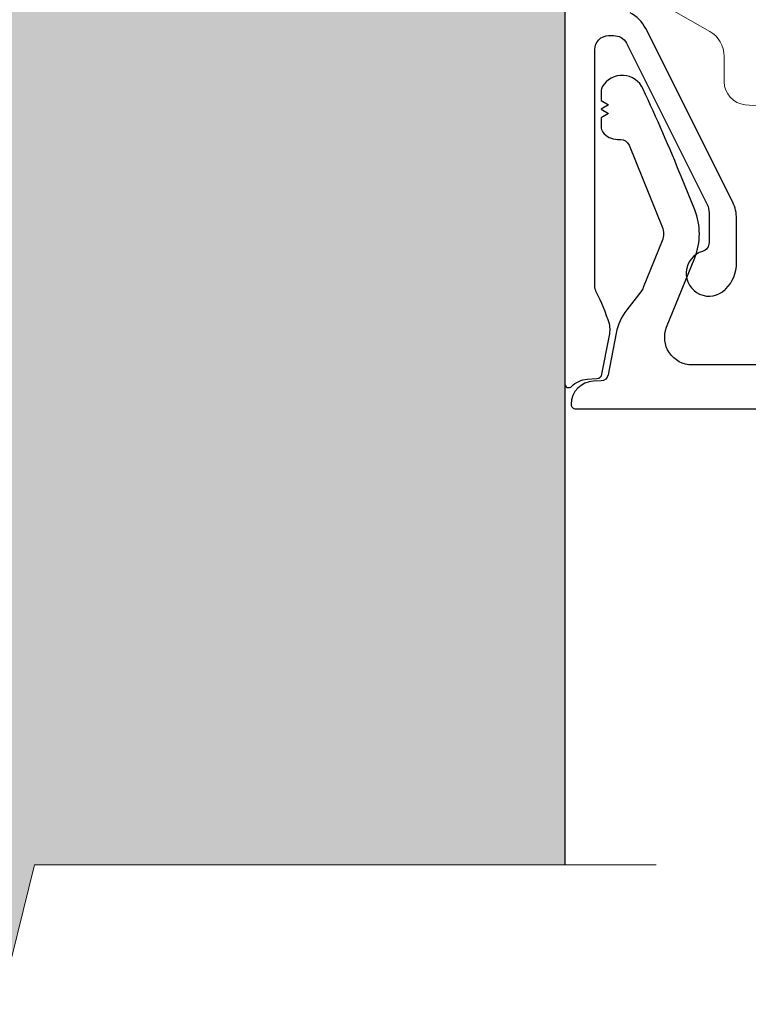
# Model space of a CAD drawing. Units: inches. Extents: x -86 to 105, y -78 to 12.
# Drawn here: x 27 to 29, y -31 to -29 of the extents above; entities that cross this region are included whole.
import ezdxf

# ---------------------------------------------------------------- set-up
doc = ezdxf.new("R2010")
doc.units = ezdxf.units.IN
doc.header["$MEASUREMENT"] = 0
for name, color, linetype, lineweight in [('Z-DETL-GENF', 92, 'Continuous', 9), ('Z-WALL', 3, 'Continuous', 30), ('Z_EXTRUSION', 4, 'Continuous', 20)]:
    doc.layers.add(name, color=color, linetype=linetype, lineweight=lineweight)
doc.layers.add('Z_PROFILE', color=4, linetype='Continuous')

# ---------------------------------------------------------------- blocks, each defined once
blk = doc.blocks.new('Break Line - Break Line-1528913-STARTER STRIP TRADITIONAL _1 7_8__ V-GROOVE 6_')
at = {"layer": 'Z-DETL-GENF'}
for p, q in [((-0.5, 0), (-0.25, 1)), ((-4.9494, 0), (-0.5, 0))]:
    blk.add_line(p, q, dxfattribs=at)
blk = doc.blocks.new('MOUNTING CLIP - BATTEN 2inch')
at = {"layer": 'Z_EXTRUSION'}
for p, q in [((2921.7529, 1347.8474), (2921.8218, 1347.7282)), ((2921.9302, 1347.6971), (2921.8756, 1347.6971)), ((2921.9819, 1347.6269), (2921.9797, 1347.6518))]:
    blk.add_line(p, q, dxfattribs=at)
for centre, radius, start, end in [((2921.8756, 1347.7592), 0.0621, 210, 270), ((2921.9302, 1347.6474), 0.0497, 5, 90)]:
    blk.add_arc(centre, radius, start, end, dxfattribs=at)

msp = doc.modelspace()

# ---------------------------------------------------------------- hatches: boundary and pattern name
at = {"layer": 'Z_PROFILE', "true_color": 0xc7c8ca}
h = msp.add_hatch(color=9, dxfattribs=at)
h.dxf.hatch_style = 1
h.paths.add_polyline_path([(28.42222, -30.36689), (27.28205, -30.36689), (27.20692, -30.6674), (27.05666, -30.06637), (26.98153, -30.36689), (25.91839, -30.36689), (25.91839, -14.93737), (26.98153, -14.93737), (27.05666, -14.63686), (27.20692, -15.23789), (27.28205, -14.93737), (28.42222, -14.93737)])

# ---------------------------------------------------------------- linework, layer by layer
at = {"layer": 'Z-WALL'}
msp.add_line((28.42222, -14.93737), (28.42222, -30.36689), dxfattribs=at)
at = {"layer": 'Z_PROFILE', "linetype": 'Continuous', "lineweight": 25}
for points in [[(28.42222, -23.39533), (28.42222, -29.33113, 0.6716986), (28.43722, -29.33725, -0.6716986)], [(28.43722, -29.33725, -0.1833396), (28.47071, -29.3218), (28.49174, -29.32032, 0.3394336), (28.50251, -29.31079), (28.51796, -29.23135, 0.0319154), (28.51989, -29.21641, 0.0895072), (28.5183, -29.20251, 0.0472675), (28.49031, -29.13385, -0.1209762), (28.4872, -29.1212), (28.4872, -28.61157, -0.4142136), (28.51673, -28.58204), (28.52705, -28.58204, -0.2978585), (28.55498, -28.59831), (28.72877, -28.94554, -0.1165394), (28.73294, -28.96317), (28.73294, -29.02762, -0.3317178), (28.71887, -29.04649, 1.2846305), (28.76773, -29.12847), (28.76894, -29.12727, 0.1989124), (28.792, -29.07158), (28.792, -28.97611, 0.1165394), (28.78367, -28.94086), (28.59646, -28.56681, 0.1552181), (28.56315, -28.5326, -0.2767639)], [(28.99571, -29.29097), (28.6963, -29.29097, -0.5311354), (28.64161, -29.2098), (28.70194, -29.06031, 0.1943621), (28.70191, -28.95706), (28.6736, -28.88704, 0.0131596), (28.59088, -28.69701, 0.6163428), (28.50307, -28.69208, 0.1312948), (28.50045, -28.7019), (28.50045, -28.72153), (28.51659, -28.73085), (28.50045, -28.74017), (28.51659, -28.74949), (28.50045, -28.75881), (28.50045, -28.77786, 0.1622697), (28.50439, -28.78968, 0.236068), (28.53589, -28.80543), (28.54237, -28.80543, -0.305646), (28.56063, -28.81774), (28.63188, -28.99396, -0.1943621), (28.63189, -29.02346), (28.59111, -29.12449, -0.0691674), (28.58571, -29.13389), (28.55581, -29.17242, 0.1175031), (28.53319, -29.22229), (28.51566, -29.31248, -0.3492156), (28.50074, -29.32521), (28.48443, -29.32578, 0.4031056), (28.43616, -29.37561, 0.4151414), (28.44601, -29.38548), (30.41245, -29.38548, 0.4119794)]]:
    msp.add_lwpolyline(points, format="xyb", dxfattribs=at)

# ---------------------------------------------------------------- block references
at = {"xscale": -1, "rotation": 90}
msp.add_blockref('MOUNTING CLIP - BATTEN 2inch', (1376.46245, 2893.24903), dxfattribs=at)
at = {"layer": 'Z-DETL-GENF', "xscale": 0.3005171722734087, "yscale": 0.3005171722734087, "zscale": 0.3005171722734087, "rotation": 180}
msp.add_blockref('Break Line - Break Line-1528913-STARTER STRIP TRADITIONAL _1 7_8__ V-GROOVE 6_', (27.13179, -30.36689), dxfattribs=at)

doc.saveas('drawing.dxf')
